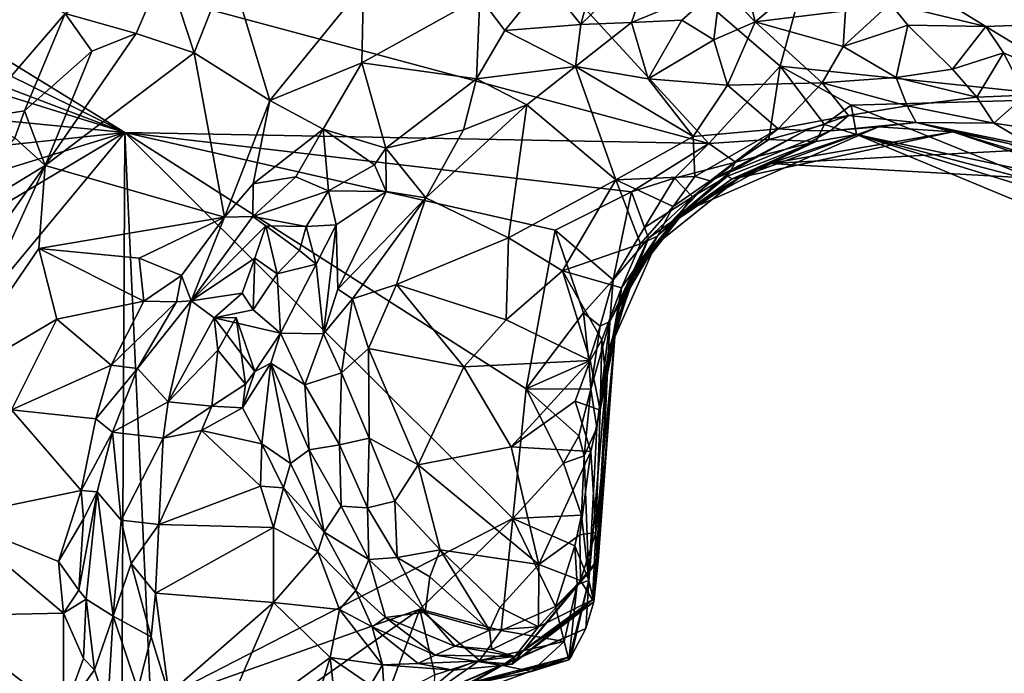
# Model space of a CAD drawing. Units: metres. Extents: x 28.3 to 31.9, y -11.5 to 12.4.
# Drawn here: x 29.1 to 30, y 8.1 to 8.8 of the extents above; entities that cross this region are included whole.
import ezdxf

# ---------------------------------------------------------------- set-up
doc = ezdxf.new("R2010")
doc.units = ezdxf.units.M

msp = doc.modelspace()

# ---------------------------------------------------------------- linework, layer by layer
at = {"layer": '1'}
for points in [[(29.7871, 8.72757, -1.64733), (29.13078, 9.29329, -1.62796), (30.04996, 9.69254, -1.67041)], [(29.7871, 8.72757, -1.64733), (30.04996, 9.69254, -1.67041), (30.08437, 8.6964, -1.65938)], [(28.74703, 8.91352, -1.60501), (29.13078, 9.29329, -1.62796), (29.71826, 8.65279, -1.64356)], [(29.71826, 8.65279, -1.64356), (29.13078, 9.29329, -1.62796), (29.7871, 8.72757, -1.64733)], [(29.15365, 8.66363, -1.61951), (28.71452, 8.88137, -1.60107), (28.74703, 8.91352, -1.60501)], [(29.15365, 8.66363, -1.61951), (28.74703, 8.91352, -1.60501), (29.71826, 8.65279, -1.64356)], [(28.679, 8.84426, -1.59836), (28.71452, 8.88137, -1.60107), (29.15365, 8.66363, -1.61951)], [(29.61863, 8.8585, -1.00109), (29.56027, 8.81071, -0.98495), (29.59428, 8.76781, -0.96012)], [(29.61863, 8.8585, -1.00109), (29.59428, 8.76781, -0.96012), (29.66715, 8.83896, -0.99626)], [(29.91564, 8.8414, -1.02761), (30.06315, 8.76887, -0.99197), (30.00825, 8.85947, -1.06877)], [(28.67519, 8.8132, -1.59862), (28.679, 8.84426, -1.59836), (29.15365, 8.66363, -1.61951)], [(29.66715, 8.83896, -0.99626), (29.59428, 8.76781, -0.96012), (29.64336, 8.76997, -0.96084)], [(29.66715, 8.83896, -0.99626), (29.64336, 8.76997, -0.96084), (29.72955, 8.80519, -0.96992)], [(29.72955, 8.80519, -0.96992), (29.76295, 8.77053, -0.95772), (29.74649, 8.8391, -0.99787)], [(29.74649, 8.8391, -0.99787), (29.76295, 8.77053, -0.95772), (29.80735, 8.80798, -0.97065)], [(29.91564, 8.8414, -1.02761), (29.90848, 8.8136, -0.98639), (30.06315, 8.76887, -0.99197)], [(29.0959, 8.77848, -1.00725), (29.16445, 8.75912, -0.97437), (29.1927, 8.82546, -0.98346)], [(29.1927, 8.82546, -0.98346), (29.16445, 8.75912, -0.97437), (29.22042, 8.74069, -0.98283)], [(29.1927, 8.82546, -0.98346), (29.22042, 8.74069, -0.98283), (29.25401, 8.82549, -0.97383)], [(29.22042, 8.74069, -0.98283), (29.29364, 8.69448, -0.98424), (29.25401, 8.82549, -0.97383)], [(29.25401, 8.82549, -0.97383), (29.29364, 8.69448, -0.98424), (29.38421, 8.80588, -0.99008)], [(28.55482, 8.72227, -1.59384), (28.67519, 8.8132, -1.59862), (29.15365, 8.66363, -1.61951)], [(29.38421, 8.80588, -0.99008), (29.29364, 8.69448, -0.98424), (29.38273, 8.73086, -0.98755)], [(29.38421, 8.80588, -0.99008), (29.38273, 8.73086, -0.98755), (29.49668, 8.79438, -0.97984)], [(29.49668, 8.79438, -0.97984), (29.52096, 8.76227, -0.96356), (29.56027, 8.81071, -0.98495)], [(29.56027, 8.81071, -0.98495), (29.52096, 8.76227, -0.96356), (29.59428, 8.76781, -0.96012)], [(29.80735, 8.80798, -0.97065), (29.76295, 8.77053, -0.95772), (29.85041, 8.78129, -0.95649)], [(29.90848, 8.8136, -0.98639), (29.89347, 8.78816, -0.96281), (29.98603, 8.76599, -0.96823)], [(29.90848, 8.8136, -0.98639), (29.98603, 8.76599, -0.96823), (30.06315, 8.76887, -0.99197)], [(29.04094, 8.80504, -1.06034), (29.00795, 8.67682, -1.0023), (29.0959, 8.77848, -1.00725)], [(29.64336, 8.76997, -0.96084), (29.69194, 8.7722, -0.95901), (29.72955, 8.80519, -0.96992)], [(29.69194, 8.7722, -0.95901), (29.72301, 8.7531, -0.95905), (29.72955, 8.80519, -0.96992)], [(29.72955, 8.80519, -0.96992), (29.72301, 8.7531, -0.95905), (29.76295, 8.77053, -0.95772)], [(29.38273, 8.73086, -0.98755), (29.49355, 8.71558, -0.95683), (29.49668, 8.79438, -0.97984)], [(29.49668, 8.79438, -0.97984), (29.49355, 8.71558, -0.95683), (29.52096, 8.76227, -0.96356)], [(29.85041, 8.78129, -0.95649), (29.848, 8.74658, -0.96302), (29.89347, 8.78816, -0.96281)], [(29.89347, 8.78816, -0.96281), (29.848, 8.74658, -0.96302), (29.9106, 8.76715, -0.95981)], [(29.89347, 8.78816, -0.96281), (29.9106, 8.76715, -0.95981), (29.98603, 8.76599, -0.96823)], [(29.0959, 8.77848, -1.00725), (29.00795, 8.67682, -1.0023), (29.05643, 8.68464, -0.97931)], [(29.0959, 8.77848, -1.00725), (29.05643, 8.68464, -0.97931), (29.12177, 8.74222, -0.97957)], [(29.0959, 8.77848, -1.00725), (29.12177, 8.74222, -0.97957), (29.16445, 8.75912, -0.97437)], [(29.76295, 8.77053, -0.95772), (29.848, 8.74658, -0.96302), (29.85041, 8.78129, -0.95649)], [(29.52096, 8.76227, -0.96356), (29.58933, 8.72749, -0.95501), (29.59428, 8.76781, -0.96012)], [(29.59428, 8.76781, -0.96012), (29.58933, 8.72749, -0.95501), (29.64336, 8.76997, -0.96084)], [(29.64336, 8.76997, -0.96084), (29.58933, 8.72749, -0.95501), (29.65948, 8.71529, -0.97295)], [(29.64336, 8.76997, -0.96084), (29.65948, 8.71529, -0.97295), (29.69194, 8.7722, -0.95901)], [(29.69194, 8.7722, -0.95901), (29.65948, 8.71529, -0.97295), (29.72301, 8.7531, -0.95905)], [(29.72301, 8.7531, -0.95905), (29.7361, 8.70919, -0.97692), (29.76295, 8.77053, -0.95772)], [(29.76295, 8.77053, -0.95772), (29.7361, 8.70919, -0.97692), (29.82768, 8.71148, -0.98368)], [(29.76295, 8.77053, -0.95772), (29.82768, 8.71148, -0.98368), (29.848, 8.74658, -0.96302)], [(29.98603, 8.76599, -0.96823), (30.09184, 8.70169, -0.96194), (30.06315, 8.76887, -0.99197)], [(29.12177, 8.74222, -0.97957), (29.07658, 8.6315, -0.97633), (29.16445, 8.75912, -0.97437)], [(29.16445, 8.75912, -0.97437), (29.07658, 8.6315, -0.97633), (29.22042, 8.74069, -0.98283)], [(29.52096, 8.76227, -0.96356), (29.49355, 8.71558, -0.95683), (29.58933, 8.72749, -0.95501)], [(29.848, 8.74658, -0.96302), (29.89935, 8.7168, -0.97496), (29.9106, 8.76715, -0.95981)], [(29.9106, 8.76715, -0.95981), (29.89935, 8.7168, -0.97496), (29.95373, 8.72469, -0.96266)], [(29.9106, 8.76715, -0.95981), (29.95373, 8.72469, -0.96266), (29.98603, 8.76599, -0.96823)], [(29.98603, 8.76599, -0.96823), (29.95373, 8.72469, -0.96266), (30.003, 8.74046, -0.95984)], [(29.98603, 8.76599, -0.96823), (30.003, 8.74046, -0.95984), (30.09184, 8.70169, -0.96194)], [(29.72301, 8.7531, -0.95905), (29.65948, 8.71529, -0.97295), (29.7361, 8.70919, -0.97692)], [(29.12177, 8.74222, -0.97957), (29.05643, 8.68464, -0.97931), (29.07658, 8.6315, -0.97633)], [(29.07658, 8.6315, -0.97633), (29.24975, 8.58161, -0.99021), (29.22042, 8.74069, -0.98283)], [(29.22042, 8.74069, -0.98283), (29.24975, 8.58161, -0.99021), (29.29364, 8.69448, -0.98424)], [(29.848, 8.74658, -0.96302), (29.82768, 8.71148, -0.98368), (29.89935, 8.7168, -0.97496)], [(29.95373, 8.72469, -0.96266), (29.97721, 8.69783, -0.9685), (30.003, 8.74046, -0.95984)], [(30.003, 8.74046, -0.95984), (29.97721, 8.69783, -0.9685), (30.02434, 8.6996, -0.95913)], [(30.003, 8.74046, -0.95984), (30.02434, 8.6996, -0.95913), (30.09184, 8.70169, -0.96194)], [(29.29364, 8.69448, -0.98424), (29.34535, 8.66679, -0.98551), (29.38273, 8.73086, -0.98755)], [(29.38273, 8.73086, -0.98755), (29.34535, 8.66679, -0.98551), (29.40588, 8.6483, -0.97551)], [(29.38273, 8.73086, -0.98755), (29.40588, 8.6483, -0.97551), (29.49355, 8.71558, -0.95683)], [(29.15365, 8.66363, -1.61951), (28.43604, 8.58686, -1.59035), (28.55482, 8.72227, -1.59384)], [(29.49355, 8.71558, -0.95683), (29.54234, 8.69028, -0.95926), (29.58933, 8.72749, -0.95501)], [(29.54234, 8.69028, -0.95926), (29.62819, 8.61789, -0.99762), (29.58933, 8.72749, -0.95501)], [(29.65948, 8.71529, -0.97295), (29.58933, 8.72749, -0.95501), (29.70293, 8.65969, -0.99549)], [(29.58933, 8.72749, -0.95501), (29.62819, 8.61789, -0.99762), (29.70293, 8.65969, -0.99549)], [(29.77631, 8.65673, -1.64247), (29.71826, 8.65279, -1.64356), (29.7871, 8.72757, -1.64733)], [(29.77631, 8.65673, -1.64247), (29.7871, 8.72757, -1.64733), (29.83013, 8.67136, -1.63569)], [(29.83013, 8.67136, -1.63569), (29.7871, 8.72757, -1.64733), (29.85565, 8.68987, -1.64406)], [(29.85565, 8.68987, -1.64406), (29.7871, 8.72757, -1.64733), (30.08437, 8.6964, -1.65938)], [(29.89935, 8.7168, -0.97496), (29.97721, 8.69783, -0.9685), (29.95373, 8.72469, -0.96266)], [(29.49355, 8.71558, -0.95683), (29.40588, 8.6483, -0.97551), (29.48082, 8.66618, -0.95666)], [(29.49355, 8.71558, -0.95683), (29.48082, 8.66618, -0.95666), (29.54234, 8.69028, -0.95926)], [(29.65948, 8.71529, -0.97295), (29.70293, 8.65969, -0.99549), (29.7361, 8.70919, -0.97692)], [(29.7361, 8.70919, -0.97692), (29.78514, 8.667, -1.01156), (29.82768, 8.71148, -0.98368)], [(29.82768, 8.71148, -0.98368), (29.78514, 8.667, -1.01156), (29.85311, 8.67997, -1.01277)], [(29.82768, 8.71148, -0.98368), (29.90999, 8.68944, -0.99518), (29.89935, 8.7168, -0.97496)], [(29.82768, 8.71148, -0.98368), (29.85311, 8.67997, -1.01277), (29.90999, 8.68944, -0.99518)], [(29.89935, 8.7168, -0.97496), (29.90999, 8.68944, -0.99518), (29.97721, 8.69783, -0.9685)], [(29.7361, 8.70919, -0.97692), (29.70293, 8.65969, -0.99549), (29.78514, 8.667, -1.01156)], [(29.29364, 8.69448, -0.98424), (29.24975, 8.58161, -0.99021), (29.27756, 8.61402, -0.9851)], [(29.29364, 8.69448, -0.98424), (29.27756, 8.61402, -0.9851), (29.34535, 8.66679, -0.98551)], [(30.13672, 8.57665, -1.58959), (29.85565, 8.68987, -1.64406), (30.08437, 8.6964, -1.65938)], [(29.90999, 8.68944, -0.99518), (29.99384, 8.67259, -0.98808), (29.97721, 8.69783, -0.9685)], [(29.97721, 8.69783, -0.9685), (29.99384, 8.67259, -0.98808), (30.02434, 8.6996, -0.95913)], [(30.02434, 8.6996, -0.95913), (29.99384, 8.67259, -0.98808), (30.04345, 8.66519, -0.96956)], [(29.00795, 8.67682, -1.0023), (29.04735, 8.65841, -0.97437), (29.05643, 8.68464, -0.97931)], [(29.05643, 8.68464, -0.97931), (29.04735, 8.65841, -0.97437), (29.07658, 8.6315, -0.97633)], [(29.44459, 8.60042, -0.96256), (29.5244, 8.56187, -1.00318), (29.54234, 8.69028, -0.95926)], [(29.48082, 8.66618, -0.95666), (29.44459, 8.60042, -0.96256), (29.54234, 8.69028, -0.95926)], [(29.54234, 8.69028, -0.95926), (29.5244, 8.56187, -1.00318), (29.62819, 8.61789, -0.99762)], [(29.83013, 8.67136, -1.63569), (29.85565, 8.68987, -1.64406), (29.86076, 8.66154, -1.61212)], [(29.85311, 8.67997, -1.01277), (29.91847, 8.67307, -1.0459), (29.90999, 8.68944, -0.99518)], [(30.13672, 8.57665, -1.58959), (29.86076, 8.66154, -1.61212), (29.85565, 8.68987, -1.64406)], [(29.90999, 8.68944, -0.99518), (29.91847, 8.67307, -1.0459), (29.99384, 8.67259, -0.98808)], [(29.78514, 8.667, -1.01156), (29.81172, 8.66557, -1.02819), (29.85311, 8.67997, -1.01277)], [(29.81172, 8.66557, -1.02819), (29.83564, 8.66511, -1.07818), (29.85311, 8.67997, -1.01277)], [(29.85311, 8.67997, -1.01277), (29.83564, 8.66511, -1.07818), (29.91847, 8.67307, -1.0459)], [(29.83564, 8.66511, -1.07818), (29.88208, 8.66913, -1.14385), (29.91847, 8.67307, -1.0459)], [(29.91847, 8.67307, -1.0459), (29.88208, 8.66913, -1.14385), (29.95394, 8.66419, -1.21113)], [(29.91847, 8.67307, -1.0459), (29.95394, 8.66419, -1.21113), (30.00773, 8.65296, -1.12192)], [(29.99384, 8.67259, -0.98808), (29.91847, 8.67307, -1.0459), (30.0321, 8.65015, -1.02294)], [(29.91847, 8.67307, -1.0459), (30.00773, 8.65296, -1.12192), (30.0321, 8.65015, -1.02294)], [(30.04345, 8.66519, -0.96956), (29.99384, 8.67259, -0.98808), (30.0321, 8.65015, -1.02294)], [(28.39042, 8.42858, -1.58572), (28.43604, 8.58686, -1.59035), (29.15365, 8.66363, -1.61951)], [(28.42475, 8.22953, -1.58279), (28.39042, 8.42858, -1.58572), (29.15365, 8.66363, -1.61951)], [(28.42475, 8.22953, -1.58279), (29.15365, 8.66363, -1.61951), (28.52574, 7.90587, -1.58296)], [(28.52574, 7.90587, -1.58296), (29.15365, 8.66363, -1.61951), (29.14875, 7.72506, -1.60735)], [(29.14875, 7.72506, -1.60735), (29.15365, 8.66363, -1.61951), (29.1786, 8.11056, -1.61304)], [(29.1786, 8.11056, -1.61304), (29.15365, 8.66363, -1.61951), (29.52858, 8.29046, -1.62976)], [(29.52858, 8.29046, -1.62976), (29.15365, 8.66363, -1.61951), (29.54146, 8.41577, -1.63181)], [(29.54146, 8.41577, -1.63181), (29.15365, 8.66363, -1.61951), (29.56962, 8.56917, -1.63665)], [(29.56962, 8.56917, -1.63665), (29.15365, 8.66363, -1.61951), (29.64336, 8.6063, -1.64239)], [(29.64336, 8.6063, -1.64239), (29.15365, 8.66363, -1.61951), (29.71826, 8.65279, -1.64356)], [(29.34535, 8.66679, -0.98551), (29.27756, 8.61402, -0.9851), (29.31884, 8.62057, -0.99967)], [(29.31884, 8.62057, -0.99967), (29.35052, 8.60714, -1.00907), (29.34535, 8.66679, -0.98551)], [(29.34535, 8.66679, -0.98551), (29.35052, 8.60714, -1.00907), (29.39506, 8.63231, -0.98253)], [(29.34535, 8.66679, -0.98551), (29.39506, 8.63231, -0.98253), (29.40588, 8.6483, -0.97551)], [(29.40588, 8.6483, -0.97551), (29.44459, 8.60042, -0.96256), (29.48082, 8.66618, -0.95666)], [(29.88208, 8.66913, -1.14385), (29.69231, 8.58626, -1.26214), (29.7477, 8.62012, -1.34507)], [(29.88208, 8.66913, -1.14385), (29.83564, 8.66511, -1.07818), (29.69231, 8.58626, -1.26214)], [(29.73842, 8.62534, -1.07408), (29.69231, 8.58626, -1.26214), (29.83564, 8.66511, -1.07818)], [(29.70293, 8.65969, -0.99549), (29.70451, 8.62089, -1.01282), (29.78514, 8.667, -1.01156)], [(29.70451, 8.62089, -1.01282), (29.71951, 8.61679, -1.03938), (29.78514, 8.667, -1.01156)], [(29.78514, 8.667, -1.01156), (29.71951, 8.61679, -1.03938), (29.81172, 8.66557, -1.02819)], [(29.71951, 8.61679, -1.03938), (29.73842, 8.62534, -1.07408), (29.81172, 8.66557, -1.02819)], [(29.81172, 8.66557, -1.02819), (29.73842, 8.62534, -1.07408), (29.83564, 8.66511, -1.07818)], [(29.95394, 8.66419, -1.21113), (29.88208, 8.66913, -1.14385), (29.7477, 8.62012, -1.34507)], [(29.95394, 8.66419, -1.21113), (29.7477, 8.62012, -1.34507), (29.77697, 8.6336, -1.46136)], [(29.82167, 8.65478, -1.60856), (29.77631, 8.65673, -1.64247), (29.83013, 8.67136, -1.63569)], [(30.01388, 8.6462, -1.26306), (29.95394, 8.66419, -1.21113), (29.77697, 8.6336, -1.46136)], [(29.83013, 8.67136, -1.63569), (29.86076, 8.66154, -1.61212), (29.82167, 8.65478, -1.60856)], [(29.95394, 8.66419, -1.21113), (30.01388, 8.6462, -1.26306), (30.05713, 8.62942, -1.21044)], [(30.00773, 8.65296, -1.12192), (29.95394, 8.66419, -1.21113), (30.05713, 8.62942, -1.21044)], [(29.04735, 8.65841, -0.97437), (28.96685, 8.56508, -0.96839), (29.07658, 8.6315, -0.97633)], [(29.62819, 8.61789, -0.99762), (29.70451, 8.62089, -1.01282), (29.70293, 8.65969, -0.99549)], [(29.74402, 8.63484, -1.62273), (29.71826, 8.65279, -1.64356), (29.77631, 8.65673, -1.64247)], [(29.73631, 8.62139, -1.58117), (29.74402, 8.63484, -1.62273), (29.82167, 8.65478, -1.60856)], [(29.74059, 8.61883, -1.52031), (29.73631, 8.62139, -1.58117), (29.82167, 8.65478, -1.60856)], [(29.77697, 8.6336, -1.46136), (29.74059, 8.61883, -1.52031), (29.82167, 8.65478, -1.60856)], [(29.74402, 8.63484, -1.62273), (29.77631, 8.65673, -1.64247), (29.82167, 8.65478, -1.60856)], [(29.86076, 8.66154, -1.61212), (29.77697, 8.6336, -1.46136), (29.82167, 8.65478, -1.60856)], [(30.07046, 8.61724, -1.31304), (29.77697, 8.6336, -1.46136), (29.86076, 8.66154, -1.61212)], [(30.13672, 8.57665, -1.58959), (30.16825, 8.53416, -1.49079), (29.86076, 8.66154, -1.61212)], [(30.09905, 8.59929, -1.31779), (30.07046, 8.61724, -1.31304), (29.86076, 8.66154, -1.61212)], [(30.16825, 8.53416, -1.49079), (30.09905, 8.59929, -1.31779), (29.86076, 8.66154, -1.61212)], [(29.39506, 8.63231, -0.98253), (29.40625, 8.60638, -0.971), (29.40588, 8.6483, -0.97551)], [(29.40588, 8.6483, -0.97551), (29.40625, 8.60638, -0.971), (29.44459, 8.60042, -0.96256)], [(29.68503, 8.61931, -1.63805), (29.64336, 8.6063, -1.64239), (29.71826, 8.65279, -1.64356)], [(29.74402, 8.63484, -1.62273), (29.68503, 8.61931, -1.63805), (29.71826, 8.65279, -1.64356)], [(30.07046, 8.61724, -1.31304), (30.01388, 8.6462, -1.26306), (29.77697, 8.6336, -1.46136)], [(29.70228, 8.60145, -1.61451), (29.68503, 8.61931, -1.63805), (29.74402, 8.63484, -1.62273)], [(29.70228, 8.60145, -1.61451), (29.74402, 8.63484, -1.62273), (29.73631, 8.62139, -1.58117)], [(28.96685, 8.56508, -0.96839), (28.94203, 8.44355, -0.96773), (29.07658, 8.6315, -0.97633)], [(29.07658, 8.6315, -0.97633), (28.94203, 8.44355, -0.96773), (28.97974, 8.41936, -0.9804)], [(29.07658, 8.6315, -0.97633), (28.97974, 8.41936, -0.9804), (29.07026, 8.55138, -0.98497)], [(29.07026, 8.55138, -0.98497), (29.24975, 8.58161, -0.99021), (29.07658, 8.6315, -0.97633)], [(29.35052, 8.60714, -1.00907), (29.40625, 8.60638, -0.971), (29.39506, 8.63231, -0.98253)], [(29.66845, 8.56318, -1.06577), (29.69231, 8.58626, -1.26214), (29.73842, 8.62534, -1.07408)], [(29.71951, 8.61679, -1.03938), (29.66845, 8.56318, -1.06577), (29.73842, 8.62534, -1.07408)], [(29.7477, 8.62012, -1.34507), (29.74059, 8.61883, -1.52031), (29.77697, 8.6336, -1.46136)], [(29.31884, 8.62057, -0.99967), (29.27718, 8.5824, -1.02494), (29.35052, 8.60714, -1.00907)], [(29.31884, 8.62057, -0.99967), (29.27756, 8.61402, -0.9851), (29.27718, 8.5824, -1.02494)], [(29.5244, 8.56187, -1.00318), (29.57681, 8.52973, -1.01462), (29.62819, 8.61789, -0.99762)], [(29.62819, 8.61789, -0.99762), (29.57681, 8.52973, -1.01462), (29.65206, 8.55577, -1.03172)], [(29.68363, 8.59216, -1.02596), (29.70451, 8.62089, -1.01282), (29.62819, 8.61789, -0.99762)], [(29.68363, 8.59216, -1.02596), (29.62819, 8.61789, -0.99762), (29.65206, 8.55577, -1.03172)], [(29.65583, 8.57182, -1.62568), (29.64336, 8.6063, -1.64239), (29.68503, 8.61931, -1.63805)], [(29.65583, 8.57182, -1.62568), (29.68503, 8.61931, -1.63805), (29.70228, 8.60145, -1.61451)], [(29.6667, 8.55481, -1.32923), (29.68958, 8.58067, -1.40947), (29.7477, 8.62012, -1.34507)], [(29.69231, 8.58626, -1.26214), (29.6667, 8.55481, -1.32923), (29.7477, 8.62012, -1.34507)], [(29.68363, 8.59216, -1.02596), (29.66845, 8.56318, -1.06577), (29.71951, 8.61679, -1.03938)], [(29.70451, 8.62089, -1.01282), (29.68363, 8.59216, -1.02596), (29.71951, 8.61679, -1.03938)], [(29.68645, 8.58039, -1.54713), (29.70228, 8.60145, -1.61451), (29.73631, 8.62139, -1.58117)], [(29.68645, 8.58039, -1.54713), (29.73631, 8.62139, -1.58117), (29.74059, 8.61883, -1.52031)], [(29.68958, 8.58067, -1.40947), (29.68645, 8.58039, -1.54713), (29.74059, 8.61883, -1.52031)], [(29.68958, 8.58067, -1.40947), (29.74059, 8.61883, -1.52031), (29.7477, 8.62012, -1.34507)], [(29.27756, 8.61402, -0.9851), (29.24975, 8.58161, -0.99021), (29.27718, 8.5824, -1.02494)], [(29.27718, 8.5824, -1.02494), (29.32886, 8.5727, -1.03172), (29.35052, 8.60714, -1.00907)], [(29.35052, 8.60714, -1.00907), (29.32886, 8.5727, -1.03172), (29.35775, 8.57427, -1.00796)], [(29.35052, 8.60714, -1.00907), (29.35775, 8.57427, -1.00796), (29.40625, 8.60638, -0.971)], [(29.35775, 8.57427, -1.00796), (29.35962, 8.51199, -0.97748), (29.40625, 8.60638, -0.971)], [(29.40625, 8.60638, -0.971), (29.35962, 8.51199, -0.97748), (29.44459, 8.60042, -0.96256)], [(29.62578, 8.52105, -1.62266), (29.56962, 8.56917, -1.63665), (29.64336, 8.6063, -1.64239)], [(29.62578, 8.52105, -1.62266), (29.64336, 8.6063, -1.64239), (29.65583, 8.57182, -1.62568)], [(29.35962, 8.51199, -0.97748), (29.37352, 8.50278, -0.96716), (29.44459, 8.60042, -0.96256)], [(29.44459, 8.60042, -0.96256), (29.37352, 8.50278, -0.96716), (29.41606, 8.51662, -0.96907)], [(29.44459, 8.60042, -0.96256), (29.41606, 8.51662, -0.96907), (29.5244, 8.56187, -1.00318)], [(29.65986, 8.56139, -1.60786), (29.65583, 8.57182, -1.62568), (29.70228, 8.60145, -1.61451)], [(29.68645, 8.58039, -1.54713), (29.65986, 8.56139, -1.60786), (29.70228, 8.60145, -1.61451)], [(29.65206, 8.55577, -1.03172), (29.66845, 8.56318, -1.06577), (29.68363, 8.59216, -1.02596)], [(29.07026, 8.55138, -0.98497), (29.16738, 8.54205, -0.98792), (29.24975, 8.58161, -0.99021)], [(29.16738, 8.54205, -0.98792), (29.20834, 8.52537, -0.99488), (29.24975, 8.58161, -0.99021)], [(29.20834, 8.52537, -0.99488), (29.21778, 8.50092, -1.04077), (29.24975, 8.58161, -0.99021)], [(29.24975, 8.58161, -0.99021), (29.21778, 8.50092, -1.04077), (29.27718, 8.5824, -1.02494)], [(29.27718, 8.5824, -1.02494), (29.21778, 8.50092, -1.04077), (29.2898, 8.57325, -1.0447)], [(29.27718, 8.5824, -1.02494), (29.2898, 8.57325, -1.0447), (29.32886, 8.5727, -1.03172)], [(29.6448, 8.52583, -1.20226), (29.6667, 8.55481, -1.32923), (29.69231, 8.58626, -1.26214)], [(29.6448, 8.52583, -1.20226), (29.69231, 8.58626, -1.26214), (29.66845, 8.56318, -1.06577)], [(29.64592, 8.52499, -1.42853), (29.64977, 8.53548, -1.56399), (29.68958, 8.58067, -1.40947)], [(29.6667, 8.55481, -1.32923), (29.64592, 8.52499, -1.42853), (29.68958, 8.58067, -1.40947)], [(29.68958, 8.58067, -1.40947), (29.64977, 8.53548, -1.56399), (29.68645, 8.58039, -1.54713)], [(29.64977, 8.53548, -1.56399), (29.65986, 8.56139, -1.60786), (29.68645, 8.58039, -1.54713)], [(29.27911, 8.54207, -1.09894), (29.2898, 8.57325, -1.0447), (29.21778, 8.50092, -1.04077)], [(29.2898, 8.57325, -1.0447), (29.27911, 8.54207, -1.09894), (29.30067, 8.52684, -1.06981)], [(29.2898, 8.57325, -1.0447), (29.30067, 8.52684, -1.06981), (29.32233, 8.54935, -1.04122)], [(29.2898, 8.57325, -1.0447), (29.32233, 8.54935, -1.04122), (29.32886, 8.5727, -1.03172)], [(29.32886, 8.5727, -1.03172), (29.32233, 8.54935, -1.04122), (29.3384, 8.53619, -1.02214)], [(29.32886, 8.5727, -1.03172), (29.3384, 8.53619, -1.02214), (29.35775, 8.57427, -1.00796)], [(29.3384, 8.53619, -1.02214), (29.34562, 8.46881, -0.98461), (29.35775, 8.57427, -1.00796)], [(29.35775, 8.57427, -1.00796), (29.34562, 8.46881, -0.98461), (29.35962, 8.51199, -0.97748)], [(29.54146, 8.41577, -1.63181), (29.56962, 8.56917, -1.63665), (29.59685, 8.4893, -1.63292)], [(29.59685, 8.4893, -1.63292), (29.56962, 8.56917, -1.63665), (29.62578, 8.52105, -1.62266)], [(29.62578, 8.52105, -1.62266), (29.65583, 8.57182, -1.62568), (29.65986, 8.56139, -1.60786)], [(29.5244, 8.56187, -1.00318), (29.41606, 8.51662, -0.96907), (29.52214, 8.48239, -1.01436)], [(29.5244, 8.56187, -1.00318), (29.52214, 8.48239, -1.01436), (29.57681, 8.52973, -1.01462)], [(29.62234, 8.4809, -1.57435), (29.62578, 8.52105, -1.62266), (29.65986, 8.56139, -1.60786)], [(29.62234, 8.4809, -1.57435), (29.65986, 8.56139, -1.60786), (29.64977, 8.53548, -1.56399)], [(29.63385, 8.51352, -1.05116), (29.63131, 8.49405, -1.13323), (29.66845, 8.56318, -1.06577)], [(29.63131, 8.49405, -1.13323), (29.6448, 8.52583, -1.20226), (29.66845, 8.56318, -1.06577)], [(29.65206, 8.55577, -1.03172), (29.63385, 8.51352, -1.05116), (29.66845, 8.56318, -1.06577)], [(29.07026, 8.55138, -0.98497), (28.97974, 8.41936, -0.9804), (29.08766, 8.48311, -0.99246)], [(29.07026, 8.55138, -0.98497), (29.08766, 8.48311, -0.99246), (29.17182, 8.50041, -0.98455)], [(29.07026, 8.55138, -0.98497), (29.17182, 8.50041, -0.98455), (29.16738, 8.54205, -0.98792)], [(29.30067, 8.52684, -1.06981), (29.3384, 8.53619, -1.02214), (29.32233, 8.54935, -1.04122)], [(29.57681, 8.52973, -1.01462), (29.63385, 8.51352, -1.05116), (29.65206, 8.55577, -1.03172)], [(29.62714, 8.4661, -1.25953), (29.63738, 8.50541, -1.33271), (29.6667, 8.55481, -1.32923)], [(29.6448, 8.52583, -1.20226), (29.62714, 8.4661, -1.25953), (29.6667, 8.55481, -1.32923)], [(29.63738, 8.50541, -1.33271), (29.64592, 8.52499, -1.42853), (29.6667, 8.55481, -1.32923)], [(29.16738, 8.54205, -0.98792), (29.17182, 8.50041, -0.98455), (29.20834, 8.52537, -0.99488)], [(29.21778, 8.50092, -1.04077), (29.267, 8.50838, -1.15915), (29.27911, 8.54207, -1.09894)], [(29.27751, 8.49206, -1.09665), (29.27911, 8.54207, -1.09894), (29.267, 8.50838, -1.15915)], [(29.27751, 8.49206, -1.09665), (29.30067, 8.52684, -1.06981), (29.27911, 8.54207, -1.09894)], [(29.30067, 8.52684, -1.06981), (29.30415, 8.46969, -1.08857), (29.3384, 8.53619, -1.02214)], [(29.3384, 8.53619, -1.02214), (29.30415, 8.46969, -1.08857), (29.34562, 8.46881, -0.98461)], [(29.57681, 8.52973, -1.01462), (29.52214, 8.48239, -1.01436), (29.60339, 8.44323, -1.03151)], [(29.57681, 8.52973, -1.01462), (29.60339, 8.44323, -1.03151), (29.6147, 8.46306, -1.03749)], [(29.57681, 8.52973, -1.01462), (29.6147, 8.46306, -1.03749), (29.63385, 8.51352, -1.05116)], [(29.64592, 8.52499, -1.42853), (29.62234, 8.4809, -1.57435), (29.64977, 8.53548, -1.56399)], [(29.17182, 8.50041, -0.98455), (29.2035, 8.49992, -1.01134), (29.20834, 8.52537, -0.99488)], [(29.20834, 8.52537, -0.99488), (29.2035, 8.49992, -1.01134), (29.21778, 8.50092, -1.04077)], [(29.30067, 8.52684, -1.06981), (29.27751, 8.49206, -1.09665), (29.30415, 8.46969, -1.08857)], [(29.61325, 8.47624, -1.61039), (29.59685, 8.4893, -1.63292), (29.62578, 8.52105, -1.62266)], [(29.61325, 8.47624, -1.61039), (29.62578, 8.52105, -1.62266), (29.62234, 8.4809, -1.57435)], [(29.62121, 8.45225, -1.41185), (29.62234, 8.4809, -1.57435), (29.64592, 8.52499, -1.42853)], [(29.63738, 8.50541, -1.33271), (29.62121, 8.45225, -1.41185), (29.64592, 8.52499, -1.42853)], [(29.63131, 8.49405, -1.13323), (29.62714, 8.4661, -1.25953), (29.6448, 8.52583, -1.20226)], [(29.35962, 8.51199, -0.97748), (29.34562, 8.46881, -0.98461), (29.37352, 8.50278, -0.96716)], [(29.37352, 8.50278, -0.96716), (29.38919, 8.45481, -0.97014), (29.41606, 8.51662, -0.96907)], [(29.41606, 8.51662, -0.96907), (29.38919, 8.45481, -0.97014), (29.48131, 8.43712, -1.01151)], [(29.41606, 8.51662, -0.96907), (29.48131, 8.43712, -1.01151), (29.52214, 8.48239, -1.01436)], [(29.6147, 8.46306, -1.03749), (29.61872, 8.42741, -1.07965), (29.63385, 8.51352, -1.05116)], [(29.61872, 8.42741, -1.07965), (29.63131, 8.49405, -1.13323), (29.63385, 8.51352, -1.05116)], [(29.2035, 8.49992, -1.01134), (29.16579, 8.43543, -1.00988), (29.21778, 8.50092, -1.04077)], [(29.16579, 8.43543, -1.00988), (29.19548, 8.40322, -1.16599), (29.21778, 8.50092, -1.04077)], [(29.21778, 8.50092, -1.04077), (29.19548, 8.40322, -1.16599), (29.23991, 8.48442, -1.15519)], [(29.21778, 8.50092, -1.04077), (29.23991, 8.48442, -1.15519), (29.267, 8.50838, -1.15915)], [(29.27751, 8.49206, -1.09665), (29.267, 8.50838, -1.15915), (29.23991, 8.48442, -1.15519)], [(29.34562, 8.46881, -0.98461), (29.36292, 8.4313, -0.97151), (29.37352, 8.50278, -0.96716)], [(29.37352, 8.50278, -0.96716), (29.36292, 8.4313, -0.97151), (29.38919, 8.45481, -0.97014)], [(29.62714, 8.4661, -1.25953), (29.62121, 8.45225, -1.41185), (29.63738, 8.50541, -1.33271)], [(29.08766, 8.48311, -0.99246), (29.14042, 8.43877, -0.98622), (29.17182, 8.50041, -0.98455)], [(29.17182, 8.50041, -0.98455), (29.14042, 8.43877, -0.98622), (29.2035, 8.49992, -1.01134)], [(29.14042, 8.43877, -0.98622), (29.16579, 8.43543, -1.00988), (29.2035, 8.49992, -1.01134)], [(29.30415, 8.46969, -1.08857), (29.27751, 8.49206, -1.09665), (29.23991, 8.48442, -1.15519)], [(29.61872, 8.42741, -1.07965), (29.62714, 8.4661, -1.25953), (29.63131, 8.49405, -1.13323)], [(28.97974, 8.41936, -0.9804), (29.04413, 8.39539, -0.99071), (29.08766, 8.48311, -0.99246)], [(29.08766, 8.48311, -0.99246), (29.04413, 8.39539, -0.99071), (29.14042, 8.43877, -0.98622)], [(29.24359, 8.45322, -1.19875), (29.23991, 8.48442, -1.15519), (29.19548, 8.40322, -1.16599)], [(29.23991, 8.48442, -1.15519), (29.24359, 8.45322, -1.19875), (29.26127, 8.48474, -1.18919)], [(29.23991, 8.48442, -1.15519), (29.26127, 8.48474, -1.18919), (29.27934, 8.43243, -1.13824)], [(29.23991, 8.48442, -1.15519), (29.27934, 8.43243, -1.13824), (29.30415, 8.46969, -1.08857)], [(29.26127, 8.48474, -1.18919), (29.24359, 8.45322, -1.19875), (29.27017, 8.42012, -1.19044)], [(29.26127, 8.48474, -1.18919), (29.27017, 8.42012, -1.19044), (29.27934, 8.43243, -1.13824)], [(29.52214, 8.48239, -1.01436), (29.48131, 8.43712, -1.01151), (29.60339, 8.44323, -1.03151)], [(29.54146, 8.41577, -1.63181), (29.59685, 8.4893, -1.63292), (29.60201, 8.4426, -1.61963)], [(29.60201, 8.4426, -1.61963), (29.59685, 8.4893, -1.63292), (29.61325, 8.47624, -1.61039)], [(29.60413, 8.41535, -1.60164), (29.60201, 8.4426, -1.61963), (29.61325, 8.47624, -1.61039)], [(29.60974, 8.37813, -1.51104), (29.60413, 8.41535, -1.60164), (29.62234, 8.4809, -1.57435)], [(29.60413, 8.41535, -1.60164), (29.61325, 8.47624, -1.61039), (29.62234, 8.4809, -1.57435)], [(29.62121, 8.45225, -1.41185), (29.60974, 8.37813, -1.51104), (29.62234, 8.4809, -1.57435)], [(29.30415, 8.46969, -1.08857), (29.27934, 8.43243, -1.13824), (29.29482, 8.44046, -1.11627)], [(29.30415, 8.46969, -1.08857), (29.29482, 8.44046, -1.11627), (29.32762, 8.41954, -1.02492)], [(29.30415, 8.46969, -1.08857), (29.32762, 8.41954, -1.02492), (29.34562, 8.46881, -0.98461)], [(29.34562, 8.46881, -0.98461), (29.32762, 8.41954, -1.02492), (29.36292, 8.4313, -0.97151)], [(29.60339, 8.44323, -1.03151), (29.61317, 8.39507, -1.04973), (29.6147, 8.46306, -1.03749)], [(29.60892, 8.27699, -1.06365), (29.6101, 8.2498, -1.16553), (29.62714, 8.4661, -1.25953)], [(29.60892, 8.27699, -1.06365), (29.62714, 8.4661, -1.25953), (29.61317, 8.39507, -1.04973)], [(29.6101, 8.2498, -1.16553), (29.61119, 8.24954, -1.21633), (29.62714, 8.4661, -1.25953)], [(29.61119, 8.24954, -1.21633), (29.62121, 8.45225, -1.41185), (29.62714, 8.4661, -1.25953)], [(29.61872, 8.42741, -1.07965), (29.61317, 8.39507, -1.04973), (29.62714, 8.4661, -1.25953)], [(29.61317, 8.39507, -1.04973), (29.61872, 8.42741, -1.07965), (29.6147, 8.46306, -1.03749)], [(29.19548, 8.40322, -1.16599), (29.23779, 8.39893, -1.19728), (29.24359, 8.45322, -1.19875)], [(29.24359, 8.45322, -1.19875), (29.23779, 8.39893, -1.19728), (29.27017, 8.42012, -1.19044)], [(29.36292, 8.4313, -0.97151), (29.38971, 8.36801, -0.97938), (29.38919, 8.45481, -0.97014)], [(29.38919, 8.45481, -0.97014), (29.38971, 8.36801, -0.97938), (29.43729, 8.34236, -0.99535)], [(29.38919, 8.45481, -0.97014), (29.43729, 8.34236, -0.99535), (29.48131, 8.43712, -1.01151)], [(29.6022, 8.2306, -1.50547), (29.60974, 8.37813, -1.51104), (29.62121, 8.45225, -1.41185)], [(29.60692, 8.20996, -1.27279), (29.6022, 8.2306, -1.50547), (29.62121, 8.45225, -1.41185)], [(29.61119, 8.24954, -1.21633), (29.60692, 8.20996, -1.27279), (29.62121, 8.45225, -1.41185)], [(29.14042, 8.43877, -0.98622), (29.04413, 8.39539, -0.99071), (29.12558, 8.38676, -0.98839)], [(29.14042, 8.43877, -0.98622), (29.12558, 8.38676, -0.98839), (29.16579, 8.43543, -1.00988)], [(29.12558, 8.38676, -0.98839), (29.1415, 8.37392, -1.00809), (29.16579, 8.43543, -1.00988)], [(29.16579, 8.43543, -1.00988), (29.1415, 8.37392, -1.00809), (29.19548, 8.40322, -1.16599)], [(29.27934, 8.43243, -1.13824), (29.26728, 8.39744, -1.18271), (29.29482, 8.44046, -1.11627)], [(29.26728, 8.39744, -1.18271), (29.28587, 8.36265, -1.17433), (29.29482, 8.44046, -1.11627)], [(29.29482, 8.44046, -1.11627), (29.28587, 8.36265, -1.17433), (29.31368, 8.34363, -1.12932)], [(29.29482, 8.44046, -1.11627), (29.31368, 8.34363, -1.12932), (29.33172, 8.35665, -1.04415)], [(29.32762, 8.41954, -1.02492), (29.29482, 8.44046, -1.11627), (29.33172, 8.35665, -1.04415)], [(29.48131, 8.43712, -1.01151), (29.43729, 8.34236, -0.99535), (29.52708, 8.35968, -1.02306)], [(29.48131, 8.43712, -1.01151), (29.52708, 8.35968, -1.02306), (29.60339, 8.44323, -1.03151)], [(29.60339, 8.44323, -1.03151), (29.52708, 8.35968, -1.02306), (29.58879, 8.4038, -1.02959)], [(29.54146, 8.41577, -1.63181), (29.60201, 8.4426, -1.61963), (29.60413, 8.41535, -1.60164)], [(29.60339, 8.44323, -1.03151), (29.58879, 8.4038, -1.02959), (29.61317, 8.39507, -1.04973)], [(29.27017, 8.42012, -1.19044), (29.26728, 8.39744, -1.18271), (29.27934, 8.43243, -1.13824)], [(29.32762, 8.41954, -1.02492), (29.36117, 8.36165, -0.98541), (29.36292, 8.4313, -0.97151)], [(29.36292, 8.4313, -0.97151), (29.36117, 8.36165, -0.98541), (29.38971, 8.36801, -0.97938)], [(29.23779, 8.39893, -1.19728), (29.26728, 8.39744, -1.18271), (29.27017, 8.42012, -1.19044)], [(29.32762, 8.41954, -1.02492), (29.33172, 8.35665, -1.04415), (29.36117, 8.36165, -0.98541)], [(29.52858, 8.29046, -1.62976), (29.54146, 8.41577, -1.63181), (29.57761, 8.34375, -1.62948)], [(29.57761, 8.34375, -1.62948), (29.54146, 8.41577, -1.63181), (29.59247, 8.37031, -1.6229)], [(29.59247, 8.37031, -1.6229), (29.54146, 8.41577, -1.63181), (29.60413, 8.41535, -1.60164)], [(29.59755, 8.35097, -1.60867), (29.59247, 8.37031, -1.6229), (29.60413, 8.41535, -1.60164)], [(29.59755, 8.35097, -1.60867), (29.60413, 8.41535, -1.60164), (29.60974, 8.37813, -1.51104)], [(29.1415, 8.37392, -1.00809), (29.19047, 8.36816, -1.18395), (29.19548, 8.40322, -1.16599)], [(29.19548, 8.40322, -1.16599), (29.19047, 8.36816, -1.18395), (29.23779, 8.39893, -1.19728)], [(29.19047, 8.36816, -1.18395), (29.2275, 8.37541, -1.19403), (29.23779, 8.39893, -1.19728)], [(29.23779, 8.39893, -1.19728), (29.2275, 8.37541, -1.19403), (29.26728, 8.39744, -1.18271)], [(29.26728, 8.39744, -1.18271), (29.2275, 8.37541, -1.19403), (29.28587, 8.36265, -1.17433)], [(29.52708, 8.35968, -1.02306), (29.60418, 8.3551, -1.03985), (29.58879, 8.4038, -1.02959)], [(29.58879, 8.4038, -1.02959), (29.60418, 8.3551, -1.03985), (29.61317, 8.39507, -1.04973)], [(29.04413, 8.39539, -0.99071), (28.98458, 8.2913, -0.97988), (29.11117, 8.31764, -0.98955)], [(29.04413, 8.39539, -0.99071), (29.11117, 8.31764, -0.98955), (29.12558, 8.38676, -0.98839)], [(29.12558, 8.38676, -0.98839), (29.11117, 8.31764, -0.98955), (29.1415, 8.37392, -1.00809)], [(29.60418, 8.3551, -1.03985), (29.60892, 8.27699, -1.06365), (29.61317, 8.39507, -1.04973)], [(29.6022, 8.2306, -1.50547), (29.59755, 8.35097, -1.60867), (29.60974, 8.37813, -1.51104)], [(29.12669, 8.31627, -1.01143), (29.1415, 8.37392, -1.00809), (29.11117, 8.31764, -0.98955)], [(29.12669, 8.31627, -1.01143), (29.15012, 8.28871, -1.12812), (29.1415, 8.37392, -1.00809)], [(29.1415, 8.37392, -1.00809), (29.15012, 8.28871, -1.12812), (29.19047, 8.36816, -1.18395)], [(29.15012, 8.28871, -1.12812), (29.18632, 8.28451, -1.17982), (29.19047, 8.36816, -1.18395)], [(29.19047, 8.36816, -1.18395), (29.18632, 8.28451, -1.17982), (29.2275, 8.37541, -1.19403)], [(29.2275, 8.37541, -1.19403), (29.18632, 8.28451, -1.17982), (29.28459, 8.32164, -1.18137)], [(29.2275, 8.37541, -1.19403), (29.28459, 8.32164, -1.18137), (29.28587, 8.36265, -1.17433)], [(29.36117, 8.36165, -0.98541), (29.38802, 8.30084, -0.9994), (29.38971, 8.36801, -0.97938)], [(29.38971, 8.36801, -0.97938), (29.38802, 8.30084, -0.9994), (29.41458, 8.30709, -0.99194)], [(29.38971, 8.36801, -0.97938), (29.41458, 8.30709, -0.99194), (29.43729, 8.34236, -0.99535)], [(29.57761, 8.34375, -1.62948), (29.59247, 8.37031, -1.6229), (29.59755, 8.35097, -1.60867)], [(29.28587, 8.36265, -1.17433), (29.28459, 8.32164, -1.18137), (29.307, 8.31991, -1.1689)], [(29.28587, 8.36265, -1.17433), (29.307, 8.31991, -1.1689), (29.31368, 8.34363, -1.12932)], [(29.33172, 8.35665, -1.04415), (29.36275, 8.30247, -1.02816), (29.36117, 8.36165, -0.98541)], [(29.36117, 8.36165, -0.98541), (29.36275, 8.30247, -1.02816), (29.38802, 8.30084, -0.9994)], [(29.43729, 8.34236, -0.99535), (29.55376, 8.2458, -1.0252), (29.52708, 8.35968, -1.02306)], [(29.52708, 8.35968, -1.02306), (29.55376, 8.2458, -1.0252), (29.60418, 8.3551, -1.03985)], [(29.33172, 8.35665, -1.04415), (29.31368, 8.34363, -1.12932), (29.34636, 8.27717, -1.12649)], [(29.33172, 8.35665, -1.04415), (29.34636, 8.27717, -1.12649), (29.36275, 8.30247, -1.02816)], [(29.60418, 8.3551, -1.03985), (29.55376, 8.2458, -1.0252), (29.59338, 8.27455, -1.04077)], [(29.59505, 8.29365, -1.60043), (29.57761, 8.34375, -1.62948), (29.59755, 8.35097, -1.60867)], [(29.60418, 8.3551, -1.03985), (29.59338, 8.27455, -1.04077), (29.60892, 8.27699, -1.06365)], [(29.6022, 8.2306, -1.50547), (29.59505, 8.29365, -1.60043), (29.59755, 8.35097, -1.60867)], [(29.34636, 8.27717, -1.12649), (29.31368, 8.34363, -1.12932), (29.307, 8.31991, -1.1689)], [(29.41458, 8.30709, -0.99194), (29.45839, 8.26, -1.00675), (29.43729, 8.34236, -0.99535)], [(29.43729, 8.34236, -0.99535), (29.45839, 8.26, -1.00675), (29.55376, 8.2458, -1.0252)], [(29.52858, 8.29046, -1.62976), (29.57761, 8.34375, -1.62948), (29.59505, 8.29365, -1.60043)], [(29.18632, 8.28451, -1.17982), (29.2973, 8.28173, -1.17612), (29.28459, 8.32164, -1.18137)], [(29.28459, 8.32164, -1.18137), (29.2973, 8.28173, -1.17612), (29.307, 8.31991, -1.1689)], [(29.307, 8.31991, -1.1689), (29.2973, 8.28173, -1.17612), (29.33999, 8.2581, -1.15576)], [(29.307, 8.31991, -1.1689), (29.33999, 8.2581, -1.15576), (29.34636, 8.27717, -1.12649)], [(29.11117, 8.31764, -0.98955), (28.98458, 8.2913, -0.97988), (29.08939, 8.24876, -0.98565)], [(29.11117, 8.31764, -0.98955), (29.08939, 8.24876, -0.98565), (29.11369, 8.29024, -0.99279)], [(29.11369, 8.29024, -0.99279), (29.10903, 8.22101, -0.99644), (29.12669, 8.31627, -1.01143)], [(29.10903, 8.22101, -0.99644), (29.11613, 8.21244, -1.0099), (29.12669, 8.31627, -1.01143)], [(29.11117, 8.31764, -0.98955), (29.11369, 8.29024, -0.99279), (29.12669, 8.31627, -1.01143)], [(29.12669, 8.31627, -1.01143), (29.11613, 8.21244, -1.0099), (29.14231, 8.19591, -1.10959)], [(29.12669, 8.31627, -1.01143), (29.14231, 8.19591, -1.10959), (29.15012, 8.28871, -1.12812)], [(29.36275, 8.30247, -1.02816), (29.34636, 8.27717, -1.12649), (29.38928, 8.25083, -1.0474)], [(29.36275, 8.30247, -1.02816), (29.38928, 8.25083, -1.0474), (29.38802, 8.30084, -0.9994)], [(29.38802, 8.30084, -0.9994), (29.41668, 8.25279, -1.01569), (29.41458, 8.30709, -0.99194)], [(29.38802, 8.30084, -0.9994), (29.38928, 8.25083, -1.0474), (29.41668, 8.25279, -1.01569)], [(29.41458, 8.30709, -0.99194), (29.41668, 8.25279, -1.01569), (29.45839, 8.26, -1.00675)], [(28.98458, 8.2913, -0.97988), (28.9709, 8.19643, -0.9697), (29.09429, 8.19878, -0.98396)], [(28.98458, 8.2913, -0.97988), (29.09429, 8.19878, -0.98396), (29.08939, 8.24876, -0.98565)], [(29.5885, 8.26412, -1.6124), (29.52858, 8.29046, -1.62976), (29.59505, 8.29365, -1.60043)], [(29.5885, 8.26412, -1.6124), (29.59505, 8.29365, -1.60043), (29.6022, 8.2306, -1.50547)], [(29.08939, 8.24876, -0.98565), (29.10903, 8.22101, -0.99644), (29.11369, 8.29024, -0.99279)], [(29.15012, 8.28871, -1.12812), (29.14231, 8.19591, -1.10959), (29.15956, 8.24702, -1.16458)], [(29.15012, 8.28871, -1.12812), (29.15956, 8.24702, -1.16458), (29.18632, 8.28451, -1.17982)], [(29.15956, 8.24702, -1.16458), (29.18314, 8.21823, -1.17194), (29.18632, 8.28451, -1.17982)], [(29.4388, 8.20266, -1.62504), (29.1786, 8.11056, -1.61304), (29.52858, 8.29046, -1.62976)], [(29.18632, 8.28451, -1.17982), (29.18314, 8.21823, -1.17194), (29.2973, 8.28173, -1.17612)], [(29.2973, 8.28173, -1.17612), (29.18314, 8.21823, -1.17194), (29.29732, 8.20937, -1.16813)], [(29.2973, 8.28173, -1.17612), (29.29732, 8.20937, -1.16813), (29.33999, 8.2581, -1.15576)], [(29.4388, 8.20266, -1.62504), (29.52858, 8.29046, -1.62976), (29.5173, 8.18218, -1.62822)], [(29.5173, 8.18218, -1.62822), (29.52858, 8.29046, -1.62976), (29.57001, 8.20543, -1.62731)], [(29.57001, 8.20543, -1.62731), (29.52858, 8.29046, -1.62976), (29.5885, 8.26412, -1.6124)], [(29.34636, 8.27717, -1.12649), (29.33999, 8.2581, -1.15576), (29.37685, 8.22087, -1.13942)], [(29.34636, 8.27717, -1.12649), (29.37685, 8.22087, -1.13942), (29.38928, 8.25083, -1.0474)], [(29.55376, 8.2458, -1.0252), (29.5942, 8.23044, -1.048), (29.59338, 8.27455, -1.04077)], [(29.59338, 8.27455, -1.04077), (29.5942, 8.23044, -1.048), (29.60892, 8.27699, -1.06365)], [(29.5942, 8.23044, -1.048), (29.60555, 8.21177, -1.10778), (29.60892, 8.27699, -1.06365)], [(29.60555, 8.21177, -1.10778), (29.6101, 8.2498, -1.16553), (29.60892, 8.27699, -1.06365)], [(29.57001, 8.20543, -1.62731), (29.5885, 8.26412, -1.6124), (29.59089, 8.22657, -1.61035)], [(29.59089, 8.22657, -1.61035), (29.5885, 8.26412, -1.6124), (29.6022, 8.2306, -1.50547)], [(29.33999, 8.2581, -1.15576), (29.29732, 8.20937, -1.16813), (29.36096, 8.20238, -1.16803)], [(29.33999, 8.2581, -1.15576), (29.36096, 8.20238, -1.16803), (29.37685, 8.22087, -1.13942)], [(29.45839, 8.26, -1.00675), (29.41668, 8.25279, -1.01569), (29.44848, 8.234, -1.01706)], [(29.44848, 8.234, -1.01706), (29.50615, 8.18261, -1.0383), (29.45839, 8.26, -1.00675)], [(29.45839, 8.26, -1.00675), (29.50615, 8.18261, -1.0383), (29.51603, 8.20424, -1.02485)], [(29.55376, 8.2458, -1.0252), (29.45839, 8.26, -1.00675), (29.51603, 8.20424, -1.02485)], [(29.08939, 8.24876, -0.98565), (29.09429, 8.19878, -0.98396), (29.10903, 8.22101, -0.99644)], [(29.15956, 8.24702, -1.16458), (29.14231, 8.19591, -1.10959), (29.17898, 8.176, -1.16668)], [(29.15956, 8.24702, -1.16458), (29.17898, 8.176, -1.16668), (29.18314, 8.21823, -1.17194)], [(29.37685, 8.22087, -1.13942), (29.40548, 8.19467, -1.13559), (29.38928, 8.25083, -1.0474)], [(29.41668, 8.25279, -1.01569), (29.38928, 8.25083, -1.0474), (29.44394, 8.19975, -1.05521)], [(29.38928, 8.25083, -1.0474), (29.40548, 8.19467, -1.13559), (29.44394, 8.19975, -1.05521)], [(29.41668, 8.25279, -1.01569), (29.44394, 8.19975, -1.05521), (29.44848, 8.234, -1.01706)], [(29.51603, 8.20424, -1.02485), (29.55355, 8.18566, -1.0421), (29.55376, 8.2458, -1.0252)], [(29.52802, 8.14948, -1.19922), (29.61119, 8.24954, -1.21633), (29.6101, 8.2498, -1.16553)], [(29.60555, 8.21177, -1.10778), (29.52802, 8.14948, -1.19922), (29.6101, 8.2498, -1.16553)], [(29.60692, 8.20996, -1.27279), (29.61119, 8.24954, -1.21633), (29.52802, 8.14948, -1.19922)], [(29.55376, 8.2458, -1.0252), (29.55355, 8.18566, -1.0421), (29.5942, 8.23044, -1.048)], [(29.44848, 8.234, -1.01706), (29.44394, 8.19975, -1.05521), (29.50615, 8.18261, -1.0383)], [(29.5942, 8.23044, -1.048), (29.55355, 8.18566, -1.0421), (29.60555, 8.21177, -1.10778)], [(29.57839, 8.17138, -1.61235), (29.57001, 8.20543, -1.62731), (29.59089, 8.22657, -1.61035)], [(29.58283, 8.15395, -1.58067), (29.57839, 8.17138, -1.61235), (29.59089, 8.22657, -1.61035)], [(29.58283, 8.15395, -1.58067), (29.59089, 8.22657, -1.61035), (29.6022, 8.2306, -1.50547)], [(29.58283, 8.15395, -1.58067), (29.6022, 8.2306, -1.50547), (29.58505, 8.15698, -1.5029)], [(29.59931, 8.18407, -1.38578), (29.58505, 8.15698, -1.5029), (29.6022, 8.2306, -1.50547)], [(29.59931, 8.18407, -1.38578), (29.6022, 8.2306, -1.50547), (29.60692, 8.20996, -1.27279)], [(29.09429, 8.19878, -0.98396), (29.11613, 8.21244, -1.0099), (29.10903, 8.22101, -0.99644)], [(29.17898, 8.176, -1.16668), (29.19595, 8.12103, -1.16091), (29.18314, 8.21823, -1.17194)], [(29.18314, 8.21823, -1.17194), (29.19595, 8.12103, -1.16091), (29.29732, 8.20937, -1.16813)], [(29.36096, 8.20238, -1.16803), (29.39259, 8.18577, -1.16303), (29.37685, 8.22087, -1.13942)], [(29.39259, 8.18577, -1.16303), (29.40548, 8.19467, -1.13559), (29.37685, 8.22087, -1.13942)], [(29.09429, 8.19878, -0.98396), (29.11365, 8.15505, -0.99445), (29.11613, 8.21244, -1.0099)], [(29.11613, 8.21244, -1.0099), (29.11365, 8.15505, -0.99445), (29.12416, 8.14403, -1.01391)], [(29.11613, 8.21244, -1.0099), (29.12416, 8.14403, -1.01391), (29.14231, 8.19591, -1.10959)], [(29.19595, 8.12103, -1.16091), (29.23847, 8.07315, -1.1596), (29.29732, 8.20937, -1.16813)], [(29.29732, 8.20937, -1.16813), (29.23847, 8.07315, -1.1596), (29.35212, 8.15598, -1.17541)], [(29.29732, 8.20937, -1.16813), (29.35212, 8.15598, -1.17541), (29.36096, 8.20238, -1.16803)], [(29.51833, 8.14843, -1.27128), (29.59931, 8.18407, -1.38578), (29.60692, 8.20996, -1.27279)], [(29.51833, 8.14843, -1.27128), (29.60692, 8.20996, -1.27279), (29.52802, 8.14948, -1.19922)], [(29.53072, 8.15703, -1.08842), (29.52802, 8.14948, -1.19922), (29.60555, 8.21177, -1.10778)], [(29.55355, 8.18566, -1.0421), (29.53072, 8.15703, -1.08842), (29.60555, 8.21177, -1.10778)], [(28.9709, 8.19643, -0.9697), (29.09417, 8.10261, -0.9903), (29.09429, 8.19878, -0.98396)], [(28.9709, 8.19643, -0.9697), (28.97854, 8.12335, -0.9796), (29.09417, 8.10261, -0.9903)], [(29.09429, 8.19878, -0.98396), (29.09417, 8.10261, -0.9903), (29.11365, 8.15505, -0.99445)], [(29.31912, 8.11879, -1.62251), (29.1786, 8.11056, -1.61304), (29.4388, 8.20266, -1.62504)], [(29.31912, 8.11879, -1.62251), (29.4388, 8.20266, -1.62504), (29.40541, 8.1149, -1.61691)], [(29.36096, 8.20238, -1.16803), (29.35212, 8.15598, -1.17541), (29.40251, 8.14881, -1.18651)], [(29.36096, 8.20238, -1.16803), (29.40251, 8.14881, -1.18651), (29.39259, 8.18577, -1.16303)], [(29.45322, 8.13917, -1.60856), (29.40541, 8.1149, -1.61691), (29.4388, 8.20266, -1.62504)], [(29.40548, 8.19467, -1.13559), (29.47261, 8.16684, -1.09059), (29.44394, 8.19975, -1.05521)], [(29.45322, 8.13917, -1.60856), (29.4388, 8.20266, -1.62504), (29.4964, 8.1533, -1.61142)], [(29.4964, 8.1533, -1.61142), (29.4388, 8.20266, -1.62504), (29.5173, 8.18218, -1.62822)], [(29.44394, 8.19975, -1.05521), (29.47261, 8.16684, -1.09059), (29.50615, 8.18261, -1.0383)], [(29.51603, 8.20424, -1.02485), (29.50615, 8.18261, -1.0383), (29.55355, 8.18566, -1.0421)], [(29.57839, 8.17138, -1.61235), (29.5173, 8.18218, -1.62822), (29.57001, 8.20543, -1.62731)], [(29.14231, 8.19591, -1.10959), (29.12416, 8.14403, -1.01391), (29.13664, 8.1059, -1.02539)], [(29.14231, 8.19591, -1.10959), (29.13664, 8.1059, -1.02539), (29.16603, 8.12515, -1.15038)], [(29.14231, 8.19591, -1.10959), (29.16603, 8.12515, -1.15038), (29.17898, 8.176, -1.16668)], [(29.40548, 8.19467, -1.13559), (29.39259, 8.18577, -1.16303), (29.45357, 8.15839, -1.16338)], [(29.40548, 8.19467, -1.13559), (29.45357, 8.15839, -1.16338), (29.47261, 8.16684, -1.09059)], [(29.39259, 8.18577, -1.16303), (29.40251, 8.14881, -1.18651), (29.43721, 8.15009, -1.18406)], [(29.39259, 8.18577, -1.16303), (29.43721, 8.15009, -1.18406), (29.45357, 8.15839, -1.16338)], [(29.51833, 8.14843, -1.27128), (29.44212, 8.11569, -1.42911), (29.59931, 8.18407, -1.38578)], [(29.44212, 8.11569, -1.42911), (29.58505, 8.15698, -1.5029), (29.59931, 8.18407, -1.38578)], [(29.50615, 8.18261, -1.0383), (29.47261, 8.16684, -1.09059), (29.50851, 8.16378, -1.06874)], [(29.5173, 8.18218, -1.62822), (29.57839, 8.17138, -1.61235), (29.4964, 8.1533, -1.61142)], [(29.50615, 8.18261, -1.0383), (29.50851, 8.16378, -1.06874), (29.55355, 8.18566, -1.0421)], [(29.50851, 8.16378, -1.06874), (29.53072, 8.15703, -1.08842), (29.55355, 8.18566, -1.0421)], [(29.17898, 8.176, -1.16668), (29.16603, 8.12515, -1.15038), (29.19595, 8.12103, -1.16091)], [(29.4964, 8.1533, -1.61142), (29.57839, 8.17138, -1.61235), (29.54656, 8.14237, -1.59761)], [(29.54656, 8.14237, -1.59761), (29.57839, 8.17138, -1.61235), (29.58283, 8.15395, -1.58067)], [(29.45357, 8.15839, -1.16338), (29.43721, 8.15009, -1.18406), (29.49241, 8.15265, -1.18401)], [(29.47261, 8.16684, -1.09059), (29.45357, 8.15839, -1.16338), (29.53072, 8.15703, -1.08842)], [(29.45357, 8.15839, -1.16338), (29.49241, 8.15265, -1.18401), (29.53072, 8.15703, -1.08842)], [(29.50851, 8.16378, -1.06874), (29.47261, 8.16684, -1.09059), (29.53072, 8.15703, -1.08842)], [(29.11365, 8.15505, -0.99445), (29.09417, 8.10261, -0.9903), (29.12416, 8.14403, -1.01391)], [(29.35212, 8.15598, -1.17541), (29.23847, 8.07315, -1.1596), (29.31868, 8.04819, -1.17907)], [(29.35212, 8.15598, -1.17541), (29.31868, 8.04819, -1.17907), (29.35851, 8.09782, -1.18805)], [(29.35212, 8.15598, -1.17541), (29.35851, 8.09782, -1.18805), (29.39112, 8.12934, -1.19176)], [(29.35212, 8.15598, -1.17541), (29.39112, 8.12934, -1.19176), (29.40251, 8.14881, -1.18651)], [(29.39112, 8.12934, -1.19176), (29.40627, 8.08976, -1.22889), (29.40251, 8.14881, -1.18651)], [(29.43721, 8.15009, -1.18406), (29.40251, 8.14881, -1.18651), (29.47143, 8.14376, -1.20506)], [(29.40251, 8.14881, -1.18651), (29.40627, 8.08976, -1.22889), (29.47143, 8.14376, -1.20506)], [(29.58505, 8.15698, -1.5029), (29.44212, 8.11569, -1.42911), (29.42893, 8.09983, -1.50922)], [(29.58505, 8.15698, -1.5029), (29.42893, 8.09983, -1.50922), (29.45255, 8.12255, -1.56864)], [(29.43721, 8.15009, -1.18406), (29.47143, 8.14376, -1.20506), (29.49241, 8.15265, -1.18401)], [(29.58505, 8.15698, -1.5029), (29.45255, 8.12255, -1.56864), (29.58283, 8.15395, -1.58067)], [(29.45255, 8.12255, -1.56864), (29.54656, 8.14237, -1.59761), (29.58283, 8.15395, -1.58067)], [(29.4964, 8.1533, -1.61142), (29.45255, 8.12255, -1.56864), (29.45322, 8.13917, -1.60856)], [(29.45255, 8.12255, -1.56864), (29.4964, 8.1533, -1.61142), (29.54656, 8.14237, -1.59761)], [(29.51833, 8.14843, -1.27128), (29.49241, 8.15265, -1.18401), (29.47143, 8.14376, -1.20506)], [(29.53072, 8.15703, -1.08842), (29.49241, 8.15265, -1.18401), (29.52802, 8.14948, -1.19922)], [(29.49241, 8.15265, -1.18401), (29.51833, 8.14843, -1.27128), (29.52802, 8.14948, -1.19922)], [(29.12416, 8.14403, -1.01391), (29.09417, 8.10261, -0.9903), (29.13664, 8.1059, -1.02539)], [(29.40627, 8.08976, -1.22889), (29.41523, 8.08916, -1.34488), (29.51833, 8.14843, -1.27128)], [(29.40627, 8.08976, -1.22889), (29.51833, 8.14843, -1.27128), (29.47143, 8.14376, -1.20506)], [(29.41523, 8.08916, -1.34488), (29.44212, 8.11569, -1.42911), (29.51833, 8.14843, -1.27128)]]:
    msp.add_3dface(points, dxfattribs=at)

doc.saveas('drawing.dxf')
